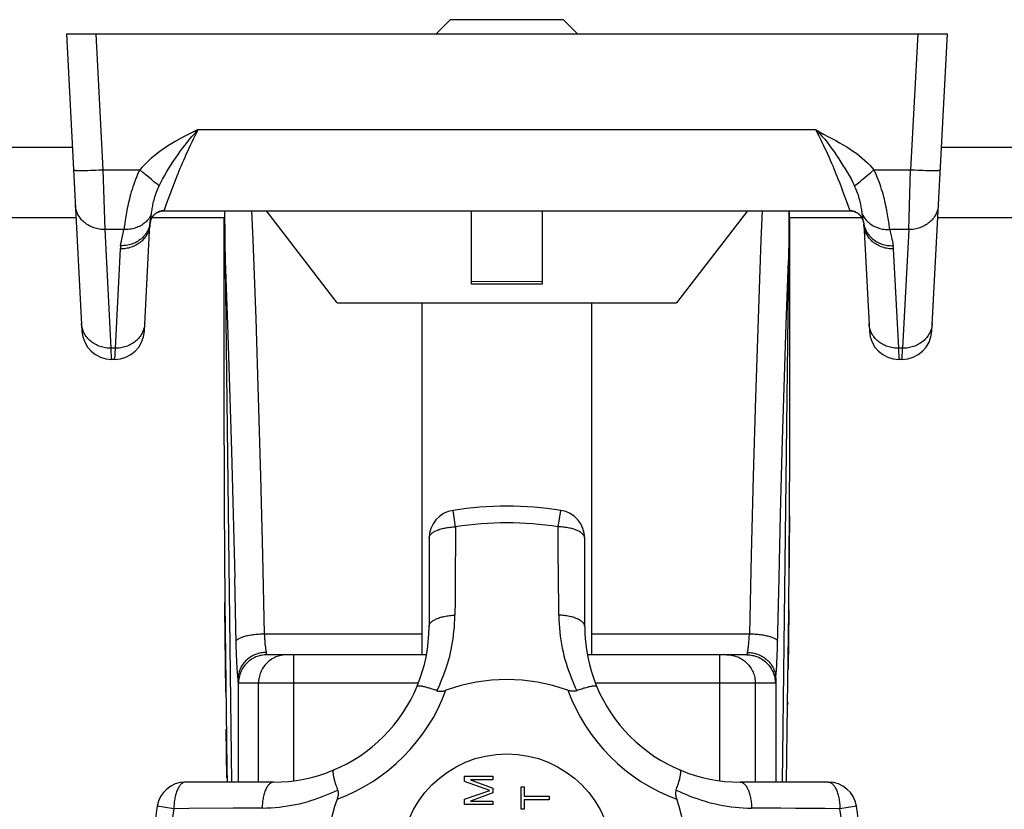
# Model space of a CAD drawing. Units: millimetres. Extents: x 0 to 420, y 0 to 297.
# Drawn here: x 192 to 194, y 84 to 85 of the extents above; entities that cross this region are included whole.
import ezdxf

# ---------------------------------------------------------------- set-up
doc = ezdxf.new("R2010")
doc.units = ezdxf.units.MM
doc.header["$LTSCALE"] = 23.1
doc.layers.get('0').update_dxf_attribs({"linetype": 'CONTINUOUS'})

msp = doc.modelspace()

# ---------------------------------------------------------------- linework, layer by layer
at = {"color": 7, "linetype": 'Continuous'}
for p, q in [((193.09669, 85.45528), (193.13002, 85.48861)), ((193.39668, 85.48861), (193.13003, 85.48861)), ((193.43002, 85.45528), (193.39668, 85.48861)), ((192.22559, 85.45528), (194.30112, 85.45528)), ((192.22559, 85.45528), (192.26229, 84.75495)), ((194.26441, 84.75495), (194.30112, 85.45528)), ((192.31659, 84.99428), (192.3123, 85.13517)), ((194.21012, 84.99428), (194.2144, 85.13518)), ((192.2483, 85.02195), (179.27841, 85.02195)), ((192.42482, 85.01771), (192.42494, 85.018)), ((192.59829, 85.02195), (192.42689, 85.02195)), ((192.42798, 85.02372), (192.42818, 85.02402)), ((192.42904, 85.02523), (192.42927, 85.02553)), ((192.43374, 85.03032), (192.43227, 85.02895)), ((192.44033, 85.03484), (192.43858, 85.03386)), ((192.45467, 85.0386), (192.45574, 85.03861)), ((192.45574, 85.03861), (192.45542, 85.03861)), ((192.45574, 85.03861), (194.07097, 85.03861)), ((192.59686, 85.02195), (192.59688, 85.00528)), ((192.59801, 85.03861), (192.59839, 85.00528)), ((192.59809, 85.03861), (192.61439, 83.69264)), ((192.5983, 85.00528), (192.59809, 85.02195)), ((192.86335, 84.82195), (192.69669, 85.03861)), ((193.18002, 84.86546), (193.18002, 85.03861)), ((193.34669, 85.03861), (193.34669, 84.86547)), ((193.83002, 85.03861), (193.66335, 84.82195)), ((193.92862, 85.03861), (193.92719, 84.92114)), ((193.92833, 85.00528), (193.9287, 85.03861)), ((194.09982, 85.02195), (193.92842, 85.02195)), ((193.92862, 85.02195), (193.92842, 85.00528)), ((193.92983, 85.00528), (193.92985, 85.02195)), ((194.07297, 85.03855), (194.07097, 85.03861)), ((194.09133, 85.03166), (194.0928, 85.03046)), ((194.09791, 85.02489), (194.09898, 85.02333)), ((204.37075, 85.02195), (194.27841, 85.02195)), ((192.40925, 84.75495), (192.42246, 85.00706)), ((192.42246, 85.00706), (192.42269, 85.00956)), ((192.42253, 85.00808), (192.4227, 85.00964)), ((192.42269, 85.00956), (192.4227, 85.00962)), ((192.4227, 85.00964), (192.4233, 85.01291)), ((192.42344, 85.0135), (192.42297, 85.0113)), ((192.42357, 85.01399), (192.42365, 85.01427)), ((192.59688, 85.00528), (192.59676, 85.00528)), ((192.59676, 85.00528), (192.5968, 84.92167)), ((192.5983, 85.00528), (192.59839, 85.00528)), ((193.92842, 85.00528), (193.92833, 85.00528)), ((193.92971, 84.51209), (193.92995, 85.00528)), ((193.92995, 85.00528), (193.92983, 85.00528)), ((194.10402, 85.00956), (194.10401, 85.00963)), ((194.10402, 85.00956), (194.10425, 85.00706)), ((194.10425, 85.00706), (194.11746, 84.75495)), ((192.5968, 84.92167), (192.59691, 84.51211)), ((193.92719, 84.92114), (193.91232, 83.69264)), ((192.86335, 84.82195), (193.66335, 84.82195)), ((193.06335, 84.82195), (193.06335, 83.99264)), ((193.46335, 83.99264), (193.46335, 84.82195)), ((192.3322, 84.68861), (192.33124, 84.7146)), ((192.3403, 84.7146), (192.33934, 84.68861)), ((194.18736, 84.68861), (194.18641, 84.7146)), ((194.19451, 84.68861), (194.19546, 84.7146)), ((192.33934, 84.68861), (192.3322, 84.68861)), ((194.19451, 84.68861), (194.18736, 84.68861)), ((192.59691, 84.51212), (192.59692, 84.49887)), ((193.9297, 84.49968), (193.92971, 84.51209)), ((192.59692, 84.49887), (192.59693, 84.47279)), ((193.92967, 84.46688), (193.9297, 84.49968)), ((192.59693, 84.47279), (192.59698, 84.43)), ((193.92929, 84.33341), (193.92967, 84.46688)), ((192.59698, 84.43), (192.59718, 84.34463)), ((192.59718, 84.34463), (192.59887, 84.11548)), ((193.08002, 84.26704), (193.08002, 84.05931)), ((193.44669, 84.05931), (193.44669, 84.26704)), ((193.07386, 83.99264), (192.6978, 83.99264)), ((193.8289, 83.99264), (193.45283, 83.99264)), ((192.63003, 83.9378), (192.63002, 83.93681)), ((192.63002, 83.93681), (192.63002, 83.69264)), ((193.89669, 83.93681), (193.89667, 83.9378)), ((193.89669, 83.93681), (193.89669, 83.69264)), ((193.16335, 83.70653), (193.23002, 83.70653)), ((193.16335, 83.69403), (193.16335, 83.70653)), ((193.23002, 83.6982), (193.17754, 83.6982)), ((193.17754, 83.6982), (193.23002, 83.67875)), ((193.23002, 83.70653), (193.23002, 83.6982)), ((192.71335, 83.69264), (192.50562, 83.69264)), ((193.22293, 83.6732), (193.16335, 83.69403)), ((193.16335, 83.65236), (193.22293, 83.6732)), ((193.23002, 83.67875), (193.23002, 83.66764)), ((193.29669, 83.68153), (193.30378, 83.68153)), ((193.29669, 83.62875), (193.29669, 83.68153)), ((193.30378, 83.68153), (193.30378, 83.65931)), ((194.02109, 83.69264), (193.81335, 83.69264)), ((193.16335, 83.63986), (193.16335, 83.65236)), ((193.23002, 83.66764), (193.17754, 83.6482)), ((193.17754, 83.6482), (193.23002, 83.6482)), ((193.23002, 83.6482), (193.23002, 83.63986)), ((193.30378, 83.65931), (193.36335, 83.65931)), ((193.36335, 83.65097), (193.30378, 83.65097)), ((193.30378, 83.65097), (193.30378, 83.62875)), ((193.36335, 83.65931), (193.36335, 83.65097)), ((193.23002, 83.63986), (193.16335, 83.63986)), ((193.30378, 83.62875), (193.29669, 83.62875))]:
    msp.add_line(p, q, dxfattribs=at)
at = {"color": 9, "linetype": 'Continuous'}
for p, q in [((192.3123, 85.13517), (192.29553, 85.45528)), ((194.23118, 85.45528), (194.2144, 85.13518)), ((192.5364, 85.22996), (193.9903, 85.22996)), ((179.28714, 85.18861), (192.23957, 85.18861)), ((194.28714, 85.18861), (204.53741, 85.18861)), ((192.26545, 85.1335), (192.27075, 85.13359)), ((192.27075, 85.13359), (192.27644, 85.13373)), ((192.27644, 85.13373), (192.28249, 85.1339)), ((192.28249, 85.1339), (192.28881, 85.13412)), ((192.28881, 85.13412), (192.29535, 85.13438)), ((192.29535, 85.13438), (192.30206, 85.13467)), ((192.30206, 85.13467), (192.3123, 85.13517)), ((192.3123, 85.13517), (192.3986, 85.13517)), ((192.40606, 85.12876), (192.3986, 85.13517)), ((194.12063, 85.12877), (194.1281, 85.13518)), ((194.1281, 85.13518), (194.2144, 85.13518)), ((194.22465, 85.13467), (194.23137, 85.13438)), ((194.23137, 85.13438), (194.23793, 85.13412)), ((194.23793, 85.13412), (194.24426, 85.1339)), ((194.24426, 85.1339), (194.2503, 85.13373)), ((194.2503, 85.13373), (194.256, 85.13359)), ((194.256, 85.13359), (194.2613, 85.1335)), ((194.2613, 85.1335), (194.26615, 85.13346)), ((192.41338, 85.12254), (192.40606, 85.12876)), ((192.42039, 85.11663), (192.41338, 85.12254)), ((192.42698, 85.11115), (192.42039, 85.11663)), ((192.43106, 85.10779), (192.42698, 85.11115)), ((194.04334, 85.11409), (194.04759, 85.10322)), ((194.09564, 85.1078), (194.09972, 85.11116)), ((194.09972, 85.11116), (194.1063, 85.11664)), ((194.1063, 85.11664), (194.11332, 85.12255)), ((194.11332, 85.12255), (194.12063, 85.12877)), ((192.43485, 85.10471), (192.43106, 85.10779)), ((192.43832, 85.10191), (192.43485, 85.10471)), ((192.44145, 85.09944), (192.43832, 85.10191)), ((192.47521, 85.093), (192.47165, 85.08348)), ((192.47913, 85.10325), (192.47521, 85.093)), ((194.04759, 85.10322), (194.05152, 85.09295)), ((194.05152, 85.09295), (194.05508, 85.0834)), ((194.08838, 85.10192), (194.09185, 85.10471)), ((194.09185, 85.10471), (194.09564, 85.1078)), ((192.46567, 85.06706), (192.46321, 85.06014)), ((192.46848, 85.07484), (192.46567, 85.06706)), ((192.47165, 85.08348), (192.46848, 85.07484)), ((194.05508, 85.0834), (194.05826, 85.07475)), ((194.05826, 85.07475), (194.06107, 85.06696)), ((194.06107, 85.06696), (194.06354, 85.06004)), ((192.46018, 85.05148), (192.45618, 85.03981)), ((192.46321, 85.06014), (192.46018, 85.05148)), ((194.06354, 85.06004), (194.06656, 85.05138)), ((194.06656, 85.05138), (194.07023, 85.04068)), ((194.07023, 85.04068), (194.07077, 85.03913)), ((192.36119, 84.99428), (192.31659, 84.99428)), ((192.33124, 84.7146), (192.31659, 84.99428)), ((192.4227, 85.00963), (192.42295, 85.01136)), ((194.1037, 85.01154), (194.10342, 85.01347)), ((194.10401, 85.00965), (194.10375, 85.0114)), ((194.21012, 84.99428), (194.16552, 84.99428)), ((194.21012, 84.99428), (194.19546, 84.7146)), ((192.35611, 84.97181), (192.35938, 84.98588)), ((192.35256, 84.94852), (192.3403, 84.7146)), ((194.18641, 84.7146), (194.17415, 84.94851)), ((193.34669, 84.87156), (193.18002, 84.87158)), ((193.34669, 84.86547), (193.18002, 84.86546)), ((192.3403, 84.7146), (192.33124, 84.7146)), ((194.19546, 84.7146), (194.18641, 84.7146)), ((192.59691, 84.51211), (192.59691, 84.50757)), ((192.59692, 84.49887), (192.59692, 84.49434)), ((193.92968, 84.47795), (193.92969, 84.48321)), ((193.9297, 84.49968), (193.9297, 84.50342)), ((192.59693, 84.47635), (192.59693, 84.47279)), ((192.59694, 84.46414), (192.59695, 84.45552)), ((193.92967, 84.46688), (193.92967, 84.4696)), ((192.597, 84.41338), (192.59702, 84.40521)), ((193.14254, 84.29403), (193.13655, 84.33294)), ((193.38418, 84.29403), (193.39017, 84.33293)), ((193.92921, 84.32033), (193.92787, 84.15782)), ((192.59744, 84.29324), (192.59744, 84.29358)), ((193.38433, 84.25876), (193.38418, 84.29403)), ((193.38509, 84.15439), (193.38433, 84.25876)), ((193.90109, 84.01438), (193.90448, 84.17399)), ((192.59902, 84.10144), (192.59887, 84.11548)), ((192.60117, 83.90431), (192.59902, 84.10144)), ((193.92737, 84.09791), (193.9258, 83.95816)), ((192.69192, 84.04205), (193.06335, 84.04205)), ((193.46335, 84.04205), (193.83479, 84.04205)), ((192.62604, 83.99961), (192.62575, 84.00937)), ((192.62639, 83.99022), (192.62604, 83.99961)), ((193.9005, 83.99486), (193.90082, 84.00444)), ((193.90082, 84.00444), (193.90109, 84.01438)), ((192.62677, 83.98129), (192.62639, 83.99022)), ((192.62719, 83.97286), (192.62677, 83.98129)), ((192.62764, 83.96499), (192.62719, 83.97286)), ((192.76158, 83.69585), (192.76158, 83.99264)), ((193.76513, 83.69585), (193.76513, 83.99264)), ((193.89974, 83.97702), (193.90014, 83.9857)), ((193.90014, 83.9857), (193.9005, 83.99486)), ((193.05489, 83.92597), (192.63115, 83.92597)), ((192.67826, 83.69264), (192.67826, 83.92597)), ((193.89555, 83.92597), (193.47179, 83.92597)), ((193.84844, 83.92597), (193.84844, 83.69264)), ((193.92492, 83.88035), (193.92486, 83.87468)), ((192.60392, 83.70267), (192.60233, 83.81738)), ((192.47863, 83.63013), (192.43973, 83.63612)), ((192.5139, 83.63028), (192.47863, 83.63013)), ((192.61827, 83.63104), (192.5139, 83.63028)), ((194.08698, 83.63612), (194.04808, 83.63013))]:
    msp.add_line(p, q, dxfattribs=at)
for points in [[(192.5364, 85.22996), (192.5216, 85.22287), (192.50755, 85.21575), (192.49422, 85.2086), (192.48166, 85.20145), (192.46988, 85.19429), (192.45893, 85.18719), (192.44891, 85.18025), (192.43968, 85.17341), (192.43111, 85.16661), (192.42324, 85.15992), (192.41607, 85.15338), (192.40958, 85.14704), (192.40376, 85.14098), (192.3986, 85.13517)], [(192.44419, 85.09731), (192.44804, 85.10501), (192.4522, 85.11288), (192.45666, 85.12093), (192.46141, 85.12913), (192.46643, 85.13744), (192.47172, 85.14586), (192.4773, 85.15443), (192.48307, 85.16296), (192.48886, 85.17122), (192.49482, 85.17945), (192.5011, 85.1878), (192.50764, 85.19622), (192.51445, 85.20467), (192.52152, 85.21314), (192.52884, 85.22156), (192.5364, 85.22996)], [(192.5364, 85.22996), (192.53238, 85.22235), (192.52847, 85.21477), (192.52467, 85.20725), (192.52099, 85.19977), (192.51741, 85.19236), (192.51394, 85.18504), (192.51059, 85.17783), (192.50738, 85.17078), (192.50433, 85.16398), (192.50139, 85.15733), (192.49853, 85.15075), (192.49576, 85.14427), (192.49307, 85.13789), (192.49048, 85.13165), (192.488, 85.12561), (192.48563, 85.11975), (192.48337, 85.11409), (192.47913, 85.10325)], [(193.9903, 85.22996), (194.00001, 85.22431), (194.00969, 85.21887), (194.01939, 85.21367)], [(193.9903, 85.22996), (193.99558, 85.2249), (194.00099, 85.21938), (194.00649, 85.21336), (194.01209, 85.20685), (194.01774, 85.19988), (194.02344, 85.19247), (194.02923, 85.18456), (194.0349, 85.17648), (194.04024, 85.1686), (194.04539, 85.16081), (194.05035, 85.15316), (194.05522, 85.14551), (194.06008, 85.13769), (194.06488, 85.12975), (194.06962, 85.12163), (194.07419, 85.11346), (194.07849, 85.10536), (194.08252, 85.09731)], [(193.9903, 85.22996), (193.99432, 85.22237), (193.99822, 85.21481), (194.00201, 85.20729), (194.00569, 85.19983), (194.00927, 85.19242), (194.01274, 85.1851), (194.01608, 85.17791), (194.01929, 85.17087), (194.02234, 85.16407), (194.02528, 85.1574), (194.02815, 85.15081), (194.03093, 85.14432), (194.03362, 85.13793), (194.03622, 85.13168), (194.0387, 85.12562), (194.04107, 85.11975), (194.04334, 85.11409)], [(194.01939, 85.21367), (194.03823, 85.20374), (194.04723, 85.19889), (194.05592, 85.19401), (194.06431, 85.18903), (194.07246, 85.18383), (194.08023, 85.1785), (194.08748, 85.1731), (194.09432, 85.16767), (194.10079, 85.16224), (194.10691, 85.15681), (194.11272, 85.15137), (194.11819, 85.14595), (194.12331, 85.14055), (194.1281, 85.13518)], [(192.2424, 85.13455), (192.24249, 85.1344), (192.24275, 85.13426), (192.24318, 85.13414), (192.24377, 85.13402), (192.24453, 85.13392), (192.24545, 85.13382), (192.24653, 85.13374), (192.24776, 85.13366), (192.24916, 85.1336), (192.25071, 85.13355), (192.25241, 85.13351), (192.25425, 85.13348), (192.25623, 85.13346), (192.25835, 85.13346), (192.26059, 85.13346), (192.26545, 85.1335)], [(192.3986, 85.13517), (192.39584, 85.12947), (192.39322, 85.12372), (192.39075, 85.11793), (192.38842, 85.11211), (192.38622, 85.10626), (192.38414, 85.10041), (192.38217, 85.09457), (192.38033, 85.08874), (192.37859, 85.08295), (192.37696, 85.0772), (192.37543, 85.07152), (192.37399, 85.0659), (192.37265, 85.06036), (192.3714, 85.05491), (192.37023, 85.04957), (192.36915, 85.04435), (192.36813, 85.03925), (192.3672, 85.03428), (192.36633, 85.02945), (192.36552, 85.02479), (192.36479, 85.02031), (192.36411, 85.01601), (192.3635, 85.01189), (192.36294, 85.00795), (192.36243, 85.00422), (192.36197, 85.00069), (192.36156, 84.99738), (192.36119, 84.99428)], [(194.16552, 84.99428), (194.16515, 84.99738), (194.16474, 85.0007), (194.16428, 85.00423), (194.16377, 85.00797), (194.1632, 85.01191), (194.16259, 85.01604), (194.16191, 85.02035), (194.16118, 85.02484), (194.16037, 85.02951), (194.1595, 85.03434), (194.15856, 85.03932), (194.15755, 85.04443), (194.15645, 85.04967), (194.15528, 85.05503), (194.15402, 85.0605), (194.15267, 85.06607), (194.15123, 85.07172), (194.14969, 85.07743), (194.14805, 85.08319), (194.14632, 85.08898), (194.14447, 85.0948), (194.14251, 85.10063), (194.14044, 85.10645), (194.13824, 85.11226), (194.13592, 85.11804), (194.13346, 85.1238), (194.13085, 85.12951), (194.1281, 85.13517)], [(194.2144, 85.13518), (194.21783, 85.135), (194.22465, 85.13467)], [(194.26615, 85.13346), (194.26839, 85.13346), (194.2705, 85.13346), (194.27248, 85.13348), (194.27431, 85.13351), (194.27601, 85.13355), (194.27755, 85.1336), (194.27895, 85.13366), (194.28018, 85.13374), (194.28126, 85.13382), (194.28218, 85.13392), (194.28294, 85.13402), (194.28353, 85.13414), (194.28396, 85.13426), (194.28422, 85.1344), (194.28431, 85.13455)], [(192.42541, 85.0271), (192.42615, 85.03287), (192.42649, 85.03536), (192.42688, 85.03801), (192.42732, 85.0408), (192.42781, 85.04372), (192.42836, 85.04677), (192.42897, 85.05), (192.42965, 85.05335), (192.4304, 85.05679), (192.43122, 85.0603), (192.43211, 85.06386), (192.43309, 85.06749), (192.43415, 85.0712), (192.43531, 85.07497), (192.43657, 85.07877), (192.43792, 85.08257), (192.43936, 85.08634), (192.44089, 85.09006), (192.44249, 85.09372), (192.44419, 85.09731)], [(192.44419, 85.09731), (192.44287, 85.09833), (192.44145, 85.09944)], [(194.08252, 85.09731), (194.08384, 85.09833), (194.08526, 85.09944), (194.08838, 85.10192)], [(194.10129, 85.02717), (194.10056, 85.03287), (194.10022, 85.03535), (194.09983, 85.038), (194.09939, 85.04079), (194.0989, 85.0437), (194.09836, 85.04675), (194.09774, 85.04997), (194.09706, 85.05332), (194.09631, 85.05676), (194.09549, 85.06027), (194.0946, 85.06384), (194.09363, 85.06746), (194.09256, 85.07118), (194.0914, 85.07494), (194.09014, 85.07875), (194.08879, 85.08256), (194.08735, 85.08633), (194.08583, 85.09005), (194.08422, 85.09372), (194.08252, 85.09731)], [(192.31659, 84.99428), (192.31326, 84.99432), (192.30993, 84.99449), (192.30662, 84.99481), (192.30334, 84.99526), (192.30008, 84.99586), (192.29686, 84.99659), (192.29369, 84.99746), (192.29057, 84.99846), (192.2875, 84.99959), (192.28449, 85.00086), (192.28156, 85.00225), (192.27871, 85.00376), (192.27595, 85.0054), (192.27328, 85.00715), (192.27071, 85.00901), (192.26824, 85.01098), (192.26589, 85.01305), (192.26365, 85.01522), (192.26153, 85.01748), (192.25954, 85.01983), (192.25767, 85.02227), (192.25594, 85.02478), (192.25435, 85.02736), (192.2529, 85.03001), (192.25159, 85.03272), (192.25043, 85.03547), (192.24942, 85.03828), (192.24856, 85.04113), (192.24786, 85.04402), (192.24731, 85.04693), (192.24692, 85.04987), (192.24668, 85.05283)], [(192.45618, 85.03981), (192.45595, 85.03915), (192.4558, 85.03875), (192.45574, 85.03861)], [(194.28002, 85.05282), (194.27979, 85.04987), (194.2794, 85.04693), (194.27885, 85.04402), (194.27814, 85.04113), (194.27728, 85.03827), (194.27627, 85.03546), (194.27511, 85.03269), (194.2738, 85.02998), (194.27234, 85.02733), (194.27075, 85.02475), (194.26901, 85.02224), (194.26715, 85.01981), (194.26515, 85.01746), (194.26303, 85.01519), (194.26079, 85.01303), (194.25844, 85.01096), (194.25597, 85.00899), (194.2534, 85.00713), (194.25074, 85.00538), (194.24797, 85.00375), (194.24513, 85.00224), (194.2422, 85.00085), (194.2392, 84.99959), (194.23614, 84.99846), (194.23302, 84.99746), (194.22985, 84.99659), (194.22663, 84.99586), (194.22338, 84.99526), (194.22009, 84.99481), (194.21678, 84.99449), (194.21346, 84.99432), (194.21012, 84.99428)], [(192.42586, 85.03055), (192.42449, 85.02779), (192.42296, 85.02508), (192.42129, 85.02246), (192.41947, 85.01992), (192.4175, 85.01747), (192.4154, 85.01512), (192.41317, 85.01287), (192.4108, 85.01072), (192.40832, 85.00869), (192.40572, 85.00678), (192.40301, 85.00498), (192.4002, 85.00331), (192.3973, 85.00178), (192.3943, 85.00037), (192.39123, 84.99911), (192.38808, 84.99798), (192.38487, 84.997), (192.38159, 84.99616), (192.37827, 84.99547), (192.37491, 84.99493), (192.37151, 84.99454), (192.36808, 84.9943), (192.36464, 84.99422), (192.36119, 84.99428)], [(192.423, 85.01154), (192.42328, 85.0134), (192.42409, 85.01825)], [(192.42409, 85.01825), (192.42452, 85.02097), (192.42497, 85.0239), (192.42541, 85.0271)], [(192.66187, 85.03861), (192.66468, 84.96977), (192.67156, 84.78424), (192.67772, 84.59871), (192.68317, 84.41316), (192.6879, 84.22761), (192.69192, 84.04205)], [(193.86484, 85.03861), (193.86202, 84.9698), (193.85515, 84.78429), (193.84899, 84.59876), (193.84354, 84.41321), (193.83881, 84.22764), (193.83479, 84.04205)], [(194.07077, 85.03913), (194.07091, 85.03874), (194.07097, 85.03861)], [(194.10085, 85.03055), (194.10222, 85.02779), (194.10375, 85.02508), (194.10542, 85.02246), (194.10724, 85.01992), (194.10921, 85.01747), (194.11131, 85.01512), (194.11354, 85.01287), (194.11591, 85.01072), (194.11839, 85.00869), (194.12099, 85.00678), (194.1237, 85.00498), (194.12651, 85.00331), (194.12941, 85.00178), (194.1324, 85.00037), (194.13548, 84.9991), (194.13863, 84.99798), (194.14184, 84.997), (194.14512, 84.99616), (194.14844, 84.99547), (194.1518, 84.99493), (194.1552, 84.99454), (194.15863, 84.9943), (194.16207, 84.99422), (194.16552, 84.99428)], [(194.10342, 85.01347), (194.1026, 85.01836), (194.10217, 85.02108), (194.10173, 85.024), (194.10129, 85.02717)], [(192.42246, 85.00706), (192.42223, 85.0041), (192.42183, 85.00117), (192.42128, 84.99825), (192.42058, 84.99536), (192.41972, 84.99251), (192.41871, 84.9897), (192.41755, 84.98693), (192.41624, 84.98422), (192.41478, 84.98157), (192.41318, 84.97898), (192.41144, 84.97647), (192.40957, 84.97403), (192.40757, 84.97167), (192.40545, 84.96941), (192.40321, 84.96724), (192.40085, 84.96517), (192.39838, 84.9632), (192.39581, 84.96135), (192.39315, 84.9596), (192.39039, 84.95797), (192.38754, 84.95646), (192.38462, 84.95508), (192.38162, 84.95381), (192.37856, 84.95268), (192.37544, 84.95169), (192.37228, 84.95082), (192.36906, 84.95009), (192.36581, 84.9495), (192.36252, 84.94904), (192.35922, 84.94873), (192.35589, 84.94855), (192.35256, 84.94852)], [(192.42269, 85.00956), (192.42222, 85.00658), (192.42159, 85.00363), (192.4208, 85.00072), (192.41985, 84.99784), (192.41874, 84.99502), (192.41748, 84.99225), (192.41606, 84.98954), (192.4145, 84.98691), (192.41279, 84.98434), (192.41094, 84.98185), (192.40896, 84.97945), (192.40684, 84.97715), (192.4046, 84.97494), (192.40224, 84.97283), (192.39976, 84.97084), (192.39717, 84.96895), (192.39448, 84.96719), (192.3917, 84.96554), (192.38882, 84.96402), (192.38586, 84.96263), (192.38282, 84.96137), (192.37972, 84.96024), (192.37655, 84.95926), (192.37333, 84.95841), (192.37006, 84.9577), (192.36675, 84.95714), (192.36341, 84.95672), (192.36004, 84.95645), (192.35666, 84.95632), (192.35327, 84.95634)], [(192.35938, 84.98588), (192.36033, 84.9902), (192.36119, 84.99428)], [(194.10402, 85.00956), (194.10449, 85.00659), (194.10512, 85.00363), (194.10591, 85.00072), (194.10686, 84.99785), (194.10797, 84.99502), (194.10923, 84.99225), (194.11065, 84.98955), (194.11221, 84.98691), (194.11392, 84.98434), (194.11576, 84.98186), (194.11775, 84.97946), (194.11987, 84.97715), (194.12211, 84.97494), (194.12447, 84.97284), (194.12695, 84.97084), (194.12954, 84.96896), (194.13223, 84.96719), (194.13501, 84.96555), (194.13789, 84.96403), (194.14085, 84.96263), (194.14389, 84.96137), (194.14699, 84.96025), (194.15016, 84.95926), (194.15338, 84.95841), (194.15665, 84.95771), (194.15995, 84.95714), (194.1633, 84.95672), (194.16666, 84.95645), (194.17005, 84.95632), (194.17344, 84.95634)], [(194.17415, 84.94851), (194.17082, 84.94855), (194.1675, 84.94872), (194.16419, 84.94904), (194.1609, 84.94949), (194.15764, 84.95009), (194.15442, 84.95082), (194.15125, 84.95169), (194.14813, 84.95269), (194.14506, 84.95382), (194.14206, 84.95509), (194.13913, 84.95648), (194.13628, 84.95799), (194.13351, 84.95963), (194.13084, 84.96138), (194.12827, 84.96324), (194.12581, 84.96521), (194.12345, 84.96728), (194.12122, 84.96945), (194.1191, 84.97171), (194.1171, 84.97406), (194.11524, 84.9765), (194.11351, 84.97901), (194.11192, 84.98159), (194.11046, 84.98424), (194.10916, 84.98694), (194.108, 84.9897), (194.10699, 84.99251), (194.10613, 84.99536), (194.10543, 84.99824), (194.10488, 85.00116), (194.10448, 85.0041), (194.10425, 85.00706)], [(194.16552, 84.99428), (194.16639, 84.99016), (194.16734, 84.98583), (194.16951, 84.97656)], [(192.35327, 84.95634), (192.35413, 84.96175), (192.35507, 84.96692), (192.35611, 84.97181)], [(194.16951, 84.97656), (194.1706, 84.97179), (194.17165, 84.96687), (194.17259, 84.96171), (194.17344, 84.95634)], [(192.35327, 84.95634), (192.35311, 84.95504), (192.35296, 84.95373), (192.35284, 84.95243), (192.35273, 84.95113), (192.35263, 84.94982), (192.35256, 84.94852)], [(194.17415, 84.94851), (194.17408, 84.94982), (194.17398, 84.95112), (194.17387, 84.95243), (194.17375, 84.95373), (194.1736, 84.95504), (194.17344, 84.95634)], [(192.59952, 84.92114), (192.60499, 84.77168), (192.60999, 84.62224), (192.61453, 84.47281), (192.61861, 84.3234), (192.62223, 84.17399)], [(193.90448, 84.17399), (193.9081, 84.3234), (193.91218, 84.47281), (193.91672, 84.62224), (193.92172, 84.77168), (193.92719, 84.92114)], [(192.33124, 84.7146), (192.32791, 84.71464), (192.32459, 84.71481), (192.32128, 84.71513), (192.31799, 84.71558), (192.31474, 84.71618), (192.31152, 84.71691), (192.30834, 84.71777), (192.30522, 84.71878), (192.30215, 84.71991), (192.29915, 84.72118), (192.29622, 84.72257), (192.29337, 84.72408), (192.29061, 84.72572), (192.28794, 84.72747), (192.28537, 84.72933), (192.2829, 84.7313), (192.28055, 84.73337), (192.27831, 84.73554), (192.27619, 84.7378), (192.2742, 84.74015), (192.27233, 84.74259), (192.2706, 84.7451), (192.26901, 84.74768), (192.26755, 84.75033), (192.26625, 84.75303), (192.26509, 84.75579), (192.26408, 84.7586), (192.26322, 84.76145), (192.26252, 84.76433), (192.26197, 84.76725), (192.26158, 84.77019), (192.26134, 84.77314)], [(192.4102, 84.77314), (192.40997, 84.77019), (192.40957, 84.76725), (192.40902, 84.76433), (192.40832, 84.76145), (192.40746, 84.75859), (192.40645, 84.75578), (192.40528, 84.75301), (192.40397, 84.7503), (192.40252, 84.74765), (192.40092, 84.74507), (192.39919, 84.74256), (192.39732, 84.74012), (192.39533, 84.73777), (192.39321, 84.73551), (192.39097, 84.73334), (192.38861, 84.73128), (192.38615, 84.72931), (192.38358, 84.72745), (192.38091, 84.7257), (192.37815, 84.72407), (192.3753, 84.72256), (192.37238, 84.72117), (192.36938, 84.71991), (192.36631, 84.71877), (192.3632, 84.71777), (192.36003, 84.71691), (192.35681, 84.71618), (192.35356, 84.71558), (192.35027, 84.71513), (192.34696, 84.71481), (192.34363, 84.71464), (192.3403, 84.7146)], [(194.18641, 84.7146), (194.18308, 84.71464), (194.17976, 84.71481), (194.17645, 84.71513), (194.17316, 84.71558), (194.1699, 84.71618), (194.16668, 84.71691), (194.16351, 84.71777), (194.16039, 84.71878), (194.15732, 84.71991), (194.15432, 84.72118), (194.15139, 84.72257), (194.14854, 84.72408), (194.14577, 84.72572), (194.1431, 84.72747), (194.14053, 84.72933), (194.13807, 84.7313), (194.13571, 84.73337), (194.13347, 84.73554), (194.13136, 84.7378), (194.12936, 84.74015), (194.1275, 84.74259), (194.12577, 84.7451), (194.12417, 84.74768), (194.12272, 84.75033), (194.12142, 84.75303), (194.12026, 84.75579), (194.11925, 84.7586), (194.11839, 84.76145), (194.11768, 84.76433), (194.11713, 84.76725), (194.11674, 84.77019), (194.11651, 84.77314)], [(194.26537, 84.77314), (194.26513, 84.77019), (194.26474, 84.76725), (194.26419, 84.76433), (194.26349, 84.76145), (194.26263, 84.75859), (194.26161, 84.75578), (194.26045, 84.75301), (194.25914, 84.7503), (194.25768, 84.74765), (194.25609, 84.74507), (194.25436, 84.74256), (194.25249, 84.74012), (194.2505, 84.73777), (194.24838, 84.73551), (194.24614, 84.73334), (194.24378, 84.73128), (194.24131, 84.72931), (194.23875, 84.72745), (194.23608, 84.7257), (194.23332, 84.72407), (194.23047, 84.72256), (194.22754, 84.72117), (194.22454, 84.71991), (194.22148, 84.71877), (194.21836, 84.71777), (194.21519, 84.71691), (194.21198, 84.71618), (194.20872, 84.71558), (194.20544, 84.71513), (194.20213, 84.71481), (194.1988, 84.71464), (194.19546, 84.7146)], [(193.08002, 84.26704), (193.0801, 84.2684), (193.08036, 84.26976), (193.08078, 84.27111), (193.08136, 84.27245), (193.08212, 84.27377), (193.08303, 84.27508), (193.08411, 84.27637), (193.08534, 84.27763), (193.08673, 84.27887), (193.08827, 84.28008), (193.08996, 84.28125), (193.09179, 84.28239), (193.09376, 84.28349), (193.09587, 84.28455), (193.0981, 84.28556), (193.10046, 84.28653), (193.10293, 84.28745), (193.10551, 84.28831), (193.1082, 84.28912), (193.11099, 84.28988), (193.11386, 84.29058), (193.11682, 84.29122), (193.11985, 84.2918), (193.12295, 84.29231), (193.12612, 84.29277), (193.12933, 84.29315), (193.13259, 84.29347), (193.13588, 84.29373), (193.1392, 84.29391), (193.14254, 84.29403)], [(193.14254, 84.29403), (193.14238, 84.25875), (193.14189, 84.18892)], [(193.44669, 84.26704), (193.4466, 84.2684), (193.44635, 84.26976), (193.44593, 84.27111), (193.44534, 84.27245), (193.44459, 84.27377), (193.44368, 84.27508), (193.4426, 84.27637), (193.44137, 84.27763), (193.43998, 84.27887), (193.43844, 84.28007), (193.43675, 84.28125), (193.43492, 84.28239), (193.43295, 84.28349), (193.43084, 84.28455), (193.42861, 84.28556), (193.42625, 84.28653), (193.42378, 84.28744), (193.4212, 84.28831), (193.41851, 84.28912), (193.41573, 84.28988), (193.41285, 84.29058), (193.40989, 84.29122), (193.40686, 84.2918), (193.40376, 84.29231), (193.4006, 84.29276), (193.39738, 84.29315), (193.39413, 84.29347), (193.39083, 84.29373), (193.38751, 84.29391), (193.38418, 84.29403)], [(193.14189, 84.18892), (193.14162, 84.15438), (193.14128, 84.12007), (193.14102, 84.08602)], [(192.62575, 84.00937), (192.6255, 84.01946), (192.62223, 84.17399)], [(193.38568, 84.08602), (193.38542, 84.12008), (193.38509, 84.15439)], [(193.08002, 84.05931), (193.0801, 84.06063), (193.08035, 84.06196), (193.08076, 84.06328), (193.08132, 84.06458), (193.08205, 84.06588), (193.08294, 84.06716), (193.08399, 84.06841), (193.08518, 84.06965), (193.08654, 84.07087), (193.08803, 84.07205), (193.08968, 84.0732), (193.09146, 84.07432), (193.09338, 84.07541), (193.09543, 84.07645), (193.0976, 84.07745), (193.0999, 84.0784), (193.1023, 84.07931), (193.10482, 84.08017), (193.10744, 84.08098), (193.11015, 84.08173), (193.11296, 84.08243), (193.11584, 84.08307), (193.1188, 84.08366), (193.12183, 84.08418), (193.12492, 84.08465), (193.12806, 84.08505), (193.13125, 84.08539), (193.13448, 84.08566), (193.13774, 84.08587), (193.14102, 84.08602)], [(193.0987, 83.90805), (193.10193, 83.91508), (193.10508, 83.92217), (193.10812, 83.92932), (193.11108, 83.93656), (193.11395, 83.9439), (193.11672, 83.95133), (193.1194, 83.95886), (193.12194, 83.96642), (193.1243, 83.9739), (193.12651, 83.98147), (193.12859, 83.98924), (193.13052, 83.9972), (193.13229, 84.00538), (193.1339, 84.01371), (193.13534, 84.02212), (193.13662, 84.03065), (193.13776, 84.03925), (193.13876, 84.04804), (193.13962, 84.0571), (193.14031, 84.06644), (193.14077, 84.07608), (193.14102, 84.08602)], [(193.44669, 84.05931), (193.44661, 84.06063), (193.44636, 84.06196), (193.44595, 84.06328), (193.44538, 84.06458), (193.44465, 84.06588), (193.44377, 84.06716), (193.44272, 84.06841), (193.44152, 84.06965), (193.44017, 84.07087), (193.43867, 84.07205), (193.43703, 84.0732), (193.43525, 84.07432), (193.43333, 84.07541), (193.43128, 84.07645), (193.42911, 84.07745), (193.42681, 84.0784), (193.4244, 84.07931), (193.42189, 84.08017), (193.41927, 84.08098), (193.41655, 84.08173), (193.41375, 84.08243), (193.41086, 84.08307), (193.4079, 84.08366), (193.40488, 84.08418), (193.40179, 84.08465), (193.39865, 84.08505), (193.39546, 84.08539), (193.39223, 84.08566), (193.38896, 84.08587), (193.38568, 84.08602)], [(193.38568, 84.08602), (193.38584, 84.07581), (193.38628, 84.06578), (193.38699, 84.05592), (193.38794, 84.04623), (193.38909, 84.03673), (193.39045, 84.02733), (193.39202, 84.0179), (193.3938, 84.00856), (193.39577, 83.99938), (193.39794, 83.99037), (193.40028, 83.98156), (193.4028, 83.97289), (193.4055, 83.96432), (193.40836, 83.95585), (193.41139, 83.94747), (193.41454, 83.93923), (193.41779, 83.93119), (193.42112, 83.92333), (193.42453, 83.91561), (193.42801, 83.90805)], [(192.62539, 84.02461), (192.62568, 84.02548), (192.62613, 84.02635), (192.62675, 84.02721), (192.62754, 84.02807), (192.62849, 84.02892), (192.6296, 84.02976), (192.63086, 84.03059), (192.63228, 84.0314), (192.63386, 84.0322), (192.63559, 84.03298), (192.63745, 84.03374), (192.63946, 84.03447), (192.6416, 84.03518), (192.64386, 84.03587), (192.64625, 84.03652), (192.64875, 84.03715), (192.65136, 84.03774), (192.65407, 84.0383), (192.65688, 84.03883), (192.65978, 84.03932), (192.66276, 84.03978), (192.66581, 84.04019), (192.66893, 84.04057), (192.6721, 84.04091), (192.67532, 84.0412), (192.67859, 84.04146), (192.68189, 84.04167), (192.68522, 84.04184), (192.68857, 84.04197), (192.69192, 84.04205)], [(192.69192, 84.04205), (192.69206, 84.03888), (192.69221, 84.03576), (192.69238, 84.0327), (192.69257, 84.0297), (192.69278, 84.02678), (192.693, 84.02393), (192.69324, 84.02118), (192.69349, 84.01851), (192.69375, 84.01595), (192.69403, 84.01349), (192.69432, 84.01115), (192.69462, 84.00892), (192.69494, 84.00682), (192.69526, 84.00484), (192.69559, 84.003), (192.69594, 84.0013), (192.69629, 83.99973), (192.69664, 83.99832)], [(193.83006, 83.99832), (193.83042, 83.99973), (193.83077, 84.00129), (193.83111, 84.003), (193.83145, 84.00484), (193.83177, 84.00681), (193.83209, 84.00891), (193.83239, 84.01114), (193.83268, 84.01349), (193.83296, 84.01595), (193.83322, 84.01851), (193.83347, 84.02118), (193.83371, 84.02394), (193.83393, 84.02678), (193.83414, 84.02971), (193.83432, 84.03271), (193.8345, 84.03577), (193.83465, 84.03889), (193.83479, 84.04205)], [(193.83479, 84.04205), (193.83814, 84.04197), (193.84149, 84.04184), (193.84482, 84.04167), (193.84812, 84.04146), (193.85139, 84.0412), (193.85462, 84.04091), (193.85779, 84.04057), (193.86091, 84.04019), (193.86397, 84.03977), (193.86696, 84.03932), (193.86986, 84.03882), (193.87267, 84.0383), (193.87539, 84.03773), (193.878, 84.03714), (193.8805, 84.03651), (193.88288, 84.03586), (193.88514, 84.03517), (193.88728, 84.03446), (193.88928, 84.03373), (193.89114, 84.03297), (193.89286, 84.03219), (193.89443, 84.0314), (193.89585, 84.03059), (193.89712, 84.02976), (193.89822, 84.02892), (193.89917, 84.02807), (193.89996, 84.02721), (193.90058, 84.02635), (193.90103, 84.02548), (193.90132, 84.02461)], [(192.6978, 83.99264), (192.69768, 83.9927), (192.69757, 83.99287), (192.69745, 83.99316), (192.69733, 83.99356), (192.69721, 83.99408), (192.6971, 83.9947), (192.69698, 83.99544), (192.69687, 83.99629), (192.69675, 83.99725), (192.69664, 83.99832)], [(193.83006, 83.99832), (193.82995, 83.99725), (193.82984, 83.99629), (193.82973, 83.99544), (193.82961, 83.9947), (193.8295, 83.99408), (193.82938, 83.99356), (193.82926, 83.99316), (193.82914, 83.99287), (193.82902, 83.9927), (193.8289, 83.99264)], [(192.6978, 83.99264), (192.69453, 83.99256), (192.69127, 83.99232), (192.68803, 83.99192), (192.6848, 83.99136), (192.68161, 83.99064), (192.67846, 83.98977), (192.67535, 83.98874), (192.6723, 83.98757), (192.66931, 83.98624), (192.66638, 83.98476), (192.66352, 83.98315), (192.66075, 83.98139), (192.65808, 83.9795), (192.65549, 83.97749), (192.65302, 83.97534), (192.65065, 83.97309), (192.64839, 83.97072), (192.64626, 83.96824), (192.64425, 83.96566), (192.64237, 83.96298), (192.64062, 83.96022), (192.63901, 83.95737), (192.63754, 83.95445), (192.63622, 83.95146), (192.63504, 83.94841), (192.63402, 83.94532), (192.63315, 83.94217), (192.63243, 83.93898), (192.63188, 83.93576), (192.63147, 83.93251), (192.63123, 83.92925), (192.63115, 83.92597)], [(192.74492, 83.99264), (192.74165, 83.99256), (192.73838, 83.99232), (192.73514, 83.99192), (192.73191, 83.99136), (192.72872, 83.99064), (192.72557, 83.98977), (192.72246, 83.98874), (192.71941, 83.98756), (192.71642, 83.98624), (192.7135, 83.98477), (192.71065, 83.98315), (192.70789, 83.9814), (192.70521, 83.97952), (192.70263, 83.97751), (192.70016, 83.97537), (192.69779, 83.97311), (192.69553, 83.97074), (192.69339, 83.96827), (192.69138, 83.96569), (192.6895, 83.96301), (192.68775, 83.96025), (192.68613, 83.9574), (192.68466, 83.95448), (192.68334, 83.95149), (192.68216, 83.94843), (192.68113, 83.94533), (192.68026, 83.94217), (192.67955, 83.93898), (192.67899, 83.93576), (192.67859, 83.93251), (192.67835, 83.92924), (192.67826, 83.92597)], [(193.78179, 83.99264), (193.78506, 83.99256), (193.78833, 83.99232), (193.79157, 83.99192), (193.7948, 83.99136), (193.79799, 83.99064), (193.80114, 83.98977), (193.80425, 83.98874), (193.8073, 83.98756), (193.81029, 83.98624), (193.81321, 83.98477), (193.81606, 83.98315), (193.81882, 83.9814), (193.8215, 83.97952), (193.82408, 83.97751), (193.82655, 83.97537), (193.82892, 83.97311), (193.83118, 83.97074), (193.83331, 83.96827), (193.83533, 83.96569), (193.83721, 83.96301), (193.83896, 83.96025), (193.84057, 83.9574), (193.84204, 83.95448), (193.84337, 83.95149), (193.84455, 83.94843), (193.84557, 83.94533), (193.84645, 83.94217), (193.84716, 83.93898), (193.84772, 83.93576), (193.84812, 83.93251), (193.84836, 83.92924), (193.84844, 83.92597)], [(193.8289, 83.99264), (193.83217, 83.99256), (193.83544, 83.99232), (193.83868, 83.99192), (193.84191, 83.99136), (193.8451, 83.99064), (193.84825, 83.98977), (193.85136, 83.98874), (193.85441, 83.98756), (193.8574, 83.98624), (193.86032, 83.98477), (193.86317, 83.98315), (193.86593, 83.9814), (193.86861, 83.97952), (193.87119, 83.97751), (193.87366, 83.97537), (193.87603, 83.97311), (193.87829, 83.97074), (193.88043, 83.96827), (193.88244, 83.96569), (193.88432, 83.96301), (193.88607, 83.96025), (193.88768, 83.9574), (193.88916, 83.95448), (193.89048, 83.95149), (193.89166, 83.94843), (193.89268, 83.94533), (193.89356, 83.94217), (193.89427, 83.93898), (193.89483, 83.93576), (193.89523, 83.93251), (193.89547, 83.92924), (193.89555, 83.92597)], [(193.89667, 83.9378), (193.89696, 83.94009), (193.89725, 83.94258), (193.89753, 83.94525), (193.8978, 83.94811), (193.89807, 83.95115), (193.89833, 83.95436), (193.89858, 83.95775), (193.89883, 83.9613), (193.89907, 83.965), (193.8993, 83.96886), (193.89974, 83.97702)], [(192.63003, 83.9378), (192.62975, 83.94009), (192.62946, 83.94257), (192.62918, 83.94524), (192.62891, 83.9481), (192.62864, 83.95114), (192.62838, 83.95435), (192.62813, 83.95773), (192.62788, 83.96128), (192.62764, 83.96499)], [(192.63115, 83.92597), (192.63104, 83.92608), (192.63092, 83.9264), (192.63081, 83.92695), (192.63069, 83.9277), (192.63058, 83.92868), (192.63046, 83.92988), (192.63035, 83.93129), (192.63024, 83.93292), (192.63013, 83.93476), (192.63002, 83.93681)], [(193.89555, 83.92597), (193.89567, 83.92608), (193.89579, 83.92641), (193.8959, 83.92696), (193.89602, 83.92772), (193.89613, 83.9287), (193.89625, 83.9299), (193.89636, 83.93131), (193.89647, 83.93294), (193.89658, 83.93477), (193.89669, 83.93681)], [(192.50562, 83.69264), (192.50426, 83.69256), (192.5029, 83.6923), (192.50155, 83.69188), (192.50021, 83.6913), (192.49889, 83.69054), (192.49758, 83.68963), (192.49629, 83.68855), (192.49503, 83.68732), (192.49379, 83.68593), (192.49259, 83.68439), (192.49141, 83.6827), (192.49027, 83.68087), (192.48917, 83.6789), (192.48811, 83.67679), (192.4871, 83.67456), (192.48613, 83.67221), (192.48522, 83.66973), (192.48435, 83.66715), (192.48354, 83.66446), (192.48278, 83.66168), (192.48208, 83.6588), (192.48144, 83.65585), (192.48086, 83.65281), (192.48035, 83.64971), (192.4799, 83.64655), (192.47951, 83.64334), (192.47919, 83.64008), (192.47893, 83.63679), (192.47875, 83.63347), (192.47863, 83.63013)], [(192.71335, 83.69264), (192.71203, 83.69256), (192.7107, 83.69231), (192.70939, 83.69191), (192.70808, 83.69134), (192.70678, 83.69061), (192.7055, 83.68972), (192.70425, 83.68867), (192.70301, 83.68748), (192.7018, 83.68612), (192.70061, 83.68463), (192.69946, 83.68298), (192.69834, 83.6812), (192.69725, 83.67928), (192.69621, 83.67723), (192.69521, 83.67506), (192.69426, 83.67276), (192.69335, 83.67036), (192.69249, 83.66784), (192.69168, 83.66522), (192.69093, 83.66251), (192.69023, 83.6597), (192.68959, 83.65681), (192.689, 83.65386), (192.68848, 83.65083), (192.68801, 83.64774), (192.68761, 83.6446), (192.68727, 83.64141), (192.687, 83.63818), (192.68679, 83.63492), (192.68664, 83.63164)], [(192.68664, 83.63164), (192.69707, 83.63184), (192.70729, 83.63232), (192.7173, 83.63305), (192.72712, 83.63402), (192.73667, 83.63518), (192.74614, 83.63656), (192.75572, 83.63816), (192.76522, 83.63998), (192.77454, 83.64201), (192.78367, 83.64422), (192.79249, 83.6466), (192.80113, 83.64915), (192.80967, 83.65187), (192.81809, 83.65474), (192.82646, 83.65779), (192.83463, 83.66093), (192.8425, 83.66412), (192.85012, 83.66736), (192.85748, 83.67064), (192.86461, 83.67397)], [(193.6621, 83.67397), (193.67015, 83.67034), (193.67825, 83.66681), (193.6864, 83.66338), (193.69463, 83.66008), (193.70294, 83.65691), (193.71134, 83.65389), (193.71985, 83.65102), (193.72845, 83.64832), (193.73717, 83.6458), (193.74598, 83.64348), (193.75491, 83.64136), (193.76394, 83.63945), (193.77308, 83.63775), (193.78232, 83.63625), (193.79167, 83.63492), (193.80113, 83.6338), (193.81068, 83.63287), (193.82035, 83.63218), (193.83015, 83.63177), (193.84007, 83.63164)], [(193.81335, 83.69264), (193.81468, 83.69256), (193.81601, 83.69231), (193.81732, 83.6919), (193.81863, 83.69134), (193.81993, 83.69061), (193.8212, 83.68972), (193.82246, 83.68867), (193.8237, 83.68748), (193.82491, 83.68612), (193.8261, 83.68463), (193.82725, 83.68298), (193.82837, 83.6812), (193.82945, 83.67928), (193.8305, 83.67723), (193.8315, 83.67506), (193.83245, 83.67276), (193.83336, 83.67036), (193.83422, 83.66784), (193.83502, 83.66522), (193.83578, 83.66251), (193.83648, 83.6597), (193.83712, 83.65682), (193.83771, 83.65386), (193.83823, 83.65083), (193.83869, 83.64774), (193.8391, 83.6446), (193.83943, 83.64141), (193.83971, 83.63818), (193.83992, 83.63492), (193.84007, 83.63164)], [(194.02109, 83.69264), (194.02245, 83.69256), (194.02381, 83.6923), (194.02516, 83.69188), (194.02649, 83.6913), (194.02782, 83.69054), (194.02913, 83.68963), (194.03041, 83.68855), (194.03168, 83.68732), (194.03292, 83.68593), (194.03412, 83.68439), (194.0353, 83.6827), (194.03644, 83.68087), (194.03754, 83.6789), (194.03859, 83.67679), (194.03961, 83.67456), (194.04057, 83.6722), (194.04149, 83.66973), (194.04236, 83.66715), (194.04317, 83.66446), (194.04393, 83.66168), (194.04463, 83.6588), (194.04527, 83.65584), (194.04584, 83.65281), (194.04636, 83.64971), (194.04681, 83.64655), (194.0472, 83.64334), (194.04752, 83.64008), (194.04777, 83.63679), (194.04796, 83.63347), (194.04808, 83.63013)], [(192.68664, 83.63164), (192.65258, 83.63138), (192.61827, 83.63104)], [(193.94297, 83.63077), (193.90842, 83.63104), (193.87412, 83.63138), (193.84007, 83.63164)], [(194.04808, 83.63013), (194.0128, 83.63028), (193.94297, 83.63077)]]:
    msp.add_lwpolyline(points, dxfattribs=at)
at = {"color": 7, "linetype": 'Continuous'}
for points in [[(192.42732, 85.02269), (192.42632, 85.02095), (192.42543, 85.01915), (192.42466, 85.01731), (192.42399, 85.01542), (192.42344, 85.0135)], [(192.42379, 85.01477), (192.42438, 85.01657), (192.42507, 85.01833), (192.42587, 85.02005), (192.42675, 85.02172), (192.42773, 85.02334)], [(192.42437, 85.01654), (192.42448, 85.01683), (192.42459, 85.01712), (192.4247, 85.01741)], [(192.42506, 85.0183), (192.42519, 85.01859), (192.42532, 85.01889), (192.42545, 85.01919), (192.42559, 85.01949), (192.42574, 85.01979)], [(192.42588, 85.02009), (192.42603, 85.02039), (192.42619, 85.02069)], [(192.42841, 85.02436), (192.42732, 85.02268), (192.42632, 85.02095)], [(192.42635, 85.02099), (192.42651, 85.0213), (192.42668, 85.0216)], [(192.42685, 85.0219), (192.42703, 85.02221), (192.42721, 85.02251)], [(192.4309, 85.0275), (192.42961, 85.02597), (192.42841, 85.02436), (192.42732, 85.02269)], [(192.4274, 85.02281), (192.42759, 85.02311), (192.42778, 85.02342)], [(192.42773, 85.02334), (192.4288, 85.02491), (192.42996, 85.0264), (192.4312, 85.02783), (192.43252, 85.02919), (192.43392, 85.03047), (192.43538, 85.03167)], [(192.42839, 85.02433), (192.4286, 85.02463), (192.42882, 85.02493)], [(192.43858, 85.03385), (192.4369, 85.03277), (192.43528, 85.03159), (192.43374, 85.03031), (192.43228, 85.02895), (192.4309, 85.0275), (192.42961, 85.02597), (192.42841, 85.02436)], [(192.4295, 85.02583), (192.42973, 85.02613), (192.42998, 85.02642), (192.43022, 85.02672), (192.43047, 85.02701)], [(192.43073, 85.02731), (192.43099, 85.0276), (192.43125, 85.02789), (192.43152, 85.02818)], [(192.43208, 85.02875), (192.43237, 85.02904), (192.43266, 85.02932)], [(192.4369, 85.03278), (192.43528, 85.03159), (192.43374, 85.03032)], [(192.45542, 85.03861), (192.45374, 85.03855), (192.45174, 85.03837), (192.44976, 85.03807), (192.44781, 85.03765), (192.44588, 85.03712), (192.44398, 85.03647), (192.44213, 85.0357), (192.44033, 85.03483), (192.43851, 85.03381)], [(192.44016, 85.03474), (192.44185, 85.03558), (192.4436, 85.03632), (192.44538, 85.03696), (192.44719, 85.0375), (192.44904, 85.03793), (192.4509, 85.03826), (192.45278, 85.03848), (192.45467, 85.0386)], [(194.07253, 85.03857), (194.07393, 85.03848), (194.07581, 85.03826), (194.07768, 85.03793), (194.07952, 85.0375), (194.08133, 85.03696)], [(194.09829, 85.02436), (194.0971, 85.02597), (194.09581, 85.0275), (194.09443, 85.02895), (194.09297, 85.03032), (194.09142, 85.03159), (194.08981, 85.03277), (194.08812, 85.03385), (194.08638, 85.03483), (194.08458, 85.03571), (194.08272, 85.03647), (194.08083, 85.03712), (194.0789, 85.03765), (194.07694, 85.03807), (194.07496, 85.03837), (194.07297, 85.03855)], [(194.08133, 85.03696), (194.08312, 85.03632), (194.08486, 85.03558), (194.08656, 85.03474), (194.08821, 85.0338)], [(194.09133, 85.03166), (194.0928, 85.03046), (194.09419, 85.02918), (194.09551, 85.02783), (194.09675, 85.02639), (194.09791, 85.0249), (194.09898, 85.02333), (194.09996, 85.02171), (194.10085, 85.02004), (194.10164, 85.01832), (194.10233, 85.01655), (194.10292, 85.01475), (194.10341, 85.01292), (194.10374, 85.01131)], [(194.09419, 85.02918), (194.09551, 85.02782), (194.09675, 85.02639), (194.09791, 85.02489)], [(194.10402, 85.00956), (194.1037, 85.01154), (194.10327, 85.01349), (194.10272, 85.01542), (194.10205, 85.01731), (194.10127, 85.01915), (194.10038, 85.02095), (194.09939, 85.02269), (194.09829, 85.02436)], [(194.09996, 85.02171), (194.10085, 85.02004), (194.10164, 85.01832), (194.10233, 85.01655), (194.10292, 85.01475), (194.10341, 85.01292), (194.10374, 85.01131)], [(192.42344, 85.01349), (192.423, 85.01154), (192.42269, 85.00956)], [(192.42297, 85.01132), (192.42331, 85.01294), (192.42379, 85.01477)], [(192.4233, 85.01291), (192.42336, 85.01318), (192.42343, 85.01345), (192.4235, 85.01372)], [(192.42373, 85.01455), (192.42381, 85.01483), (192.42389, 85.01511), (192.42398, 85.01539), (192.42408, 85.01568), (192.42417, 85.01596), (192.42427, 85.01625)], [(193.92227, 83.69264), (193.92486, 83.87468), (193.92734, 84.09465), (193.92929, 84.33341)], [(192.59887, 84.11548), (192.60089, 83.92533), (192.60355, 83.72563), (192.60408, 83.69264)], [(192.69664, 83.99832), (192.69343, 83.9982), (192.69021, 83.99794), (192.68701, 83.99754), (192.68384, 83.99699), (192.68069, 83.99631), (192.67758, 83.99549), (192.67452, 83.99453), (192.67151, 83.99344), (192.66855, 83.99222), (192.66566, 83.99087), (192.66284, 83.98939), (192.6601, 83.98779), (192.65745, 83.98607), (192.65489, 83.98424), (192.65242, 83.9823), (192.65007, 83.98025), (192.64782, 83.97811), (192.64569, 83.97587), (192.64367, 83.97354), (192.64178, 83.97113), (192.64002, 83.96864), (192.63839, 83.96607), (192.6369, 83.96344), (192.63554, 83.96075), (192.63433, 83.958), (192.63327, 83.95521), (192.63235, 83.95238), (192.63158, 83.94951), (192.63096, 83.94661), (192.6305, 83.94369), (192.63019, 83.94074), (192.63003, 83.9378)], [(193.83006, 83.99832), (193.83328, 83.9982), (193.8365, 83.99794), (193.83969, 83.99753), (193.84287, 83.99699), (193.84602, 83.99631), (193.84912, 83.99549), (193.85218, 83.99453), (193.8552, 83.99344), (193.85815, 83.99222), (193.86105, 83.99086), (193.86387, 83.98938), (193.86661, 83.98778), (193.86926, 83.98606), (193.87182, 83.98423), (193.87428, 83.98229), (193.87664, 83.98025), (193.87889, 83.9781), (193.88102, 83.97587), (193.88303, 83.97354), (193.88492, 83.97113), (193.88669, 83.96863), (193.88832, 83.96607), (193.88981, 83.96344), (193.89116, 83.96075), (193.89237, 83.958), (193.89344, 83.95521), (193.89436, 83.95238), (193.89513, 83.94951), (193.89574, 83.94661), (193.89621, 83.94369), (193.89652, 83.94075), (193.89667, 83.9378)], [(193.0987, 83.90805), (193.09579, 83.9091), (193.09293, 83.91011), (193.09011, 83.91108), (193.08735, 83.912), (193.08464, 83.91287), (193.082, 83.91369), (193.07943, 83.91446), (193.07694, 83.91517), (193.07455, 83.91582), (193.07226, 83.91642), (193.07005, 83.91696), (193.06794, 83.91743), (193.06594, 83.91785), (193.06405, 83.9182), (193.06227, 83.91849), (193.06061, 83.91872), (193.05907, 83.91887), (193.05766, 83.91897), (193.05638, 83.91899), (193.05525, 83.91895), (193.05424, 83.91884), (193.05338, 83.91866), (193.05267, 83.91842), (193.0521, 83.91811), (193.05167, 83.91773), (193.0514, 83.91728)], [(193.0987, 83.90805), (193.09976, 83.90769), (193.1009, 83.90738), (193.10213, 83.90712), (193.10344, 83.90693), (193.10487, 83.9068), (193.10637, 83.90675), (193.10794, 83.90679), (193.10954, 83.90691), (193.11111, 83.9071), (193.11271, 83.90737), (193.1144, 83.90772), (193.11615, 83.90817), (193.11799, 83.90872), (193.11992, 83.90937)], [(193.42801, 83.90805), (193.42696, 83.90769), (193.42582, 83.90739), (193.4246, 83.90713), (193.4233, 83.90693), (193.42188, 83.9068), (193.42038, 83.90675), (193.41881, 83.90679), (193.4172, 83.9069), (193.41563, 83.90709), (193.41403, 83.90736), (193.41234, 83.90772), (193.41057, 83.90817), (193.40872, 83.90872), (193.40679, 83.90937)], [(193.47527, 83.91737), (193.475, 83.9178), (193.47459, 83.91816), (193.47403, 83.91845), (193.47333, 83.91868), (193.47248, 83.91884), (193.47149, 83.91894), (193.47036, 83.91898), (193.46909, 83.91896), (193.46769, 83.91887), (193.46616, 83.91872), (193.4645, 83.9185), (193.46272, 83.91822), (193.46082, 83.91786), (193.45882, 83.91745), (193.4567, 83.91697), (193.45449, 83.91643), (193.45219, 83.91583), (193.44979, 83.91517), (193.44729, 83.91446), (193.44471, 83.91369), (193.44206, 83.91286), (193.43935, 83.91199), (193.43658, 83.91107), (193.43377, 83.91011), (193.43091, 83.9091), (193.42801, 83.90805)], [(192.85538, 83.72126), (192.85493, 83.72099), (192.85456, 83.72057), (192.85425, 83.72), (192.854, 83.71929), (192.85382, 83.71843), (192.85371, 83.71744), (192.85367, 83.7163), (192.85369, 83.71504), (192.85378, 83.71363), (192.85394, 83.7121), (192.85416, 83.71044), (192.85445, 83.70867), (192.8548, 83.70677), (192.85522, 83.70477), (192.85569, 83.70266), (192.85623, 83.70044), (192.85683, 83.69814), (192.85749, 83.69574), (192.8582, 83.69324), (192.85898, 83.69065), (192.8598, 83.68801), (192.86067, 83.6853), (192.86159, 83.68253), (192.86256, 83.67971), (192.86356, 83.67686), (192.86461, 83.67397)], [(193.6621, 83.67397), (193.66315, 83.67687), (193.66416, 83.67974), (193.66512, 83.68255), (193.66604, 83.68531), (193.66691, 83.68802), (193.66773, 83.69066), (193.6685, 83.69323), (193.66922, 83.69572), (193.66987, 83.69811), (193.67047, 83.7004), (193.671, 83.70261), (193.67148, 83.70472), (193.6719, 83.70672), (193.67225, 83.70861), (193.67254, 83.71039), (193.67276, 83.71205), (193.67292, 83.71359), (193.67302, 83.715), (193.67304, 83.71628), (193.673, 83.71741), (193.67289, 83.71842), (193.67271, 83.71928), (193.67246, 83.71999), (193.67215, 83.72056), (193.67178, 83.72099), (193.67133, 83.72126)], [(192.86461, 83.67397), (192.86497, 83.67291), (192.86527, 83.67178), (192.86553, 83.67056), (192.86573, 83.66925), (192.86586, 83.66782), (192.86591, 83.66632), (192.86587, 83.66475), (192.86576, 83.66315), (192.86557, 83.66158), (192.8653, 83.65998), (192.86495, 83.65829), (192.8645, 83.65653), (192.86394, 83.65468), (192.86329, 83.65274)], [(193.6621, 83.67397), (193.66174, 83.6729), (193.66143, 83.67176), (193.66117, 83.67053), (193.66097, 83.66922), (193.66085, 83.66779), (193.6608, 83.66628), (193.66084, 83.66471), (193.66096, 83.66311), (193.66114, 83.66155), (193.66141, 83.65995), (193.66177, 83.65826), (193.66222, 83.6565), (193.66277, 83.65466), (193.66342, 83.65274)]]:
    msp.add_lwpolyline(points, dxfattribs=at)
msp.add_circle((193.26335, 83.50931), 0.25, dxfattribs=at)
for centre, radius, start, end in [((192.3322, 84.75861), 0.07, 182.9999, 269.99999), ((192.33934, 84.75861), 0.07, 270, 357), ((194.18736, 84.75861), 0.07, 182.9999, 269.99999), ((194.19451, 84.75861), 0.07, 270, 357), ((193.14669, 84.26704), 0.06667, 98.74644, 180.00022), ((193.26335, 83.50931), 0.83333, 81.24707, 98.75293), ((193.38002, 84.26704), 0.06667, 359.99993, 81.24707), ((192.71335, 84.05931), 0.36667, 269.9999, 0.00017), ((193.81335, 84.05931), 0.36667, 179.99993, 270.00007), ((193.26335, 83.50931), 0.425, 70.27612, 109.72467), ((192.50562, 83.62597), 0.06667, 89.99997, 171.24707), ((194.02109, 83.62597), 0.06667, 8.75293, 90.00023), ((193.26335, 83.50931), 0.425, 160.2753, 199.72467), ((193.26335, 83.50931), 0.425, 340.2753, 19.72388), ((193.26335, 83.50931), 0.83333, 171.24707, 188.75293), ((193.26335, 83.50931), 0.83333, 351.24707, 8.75293)]:
    msp.add_arc(centre, radius, start, end, dxfattribs=at)
at = {"color": 9, "linetype": 'Continuous'}
for centre, radius, start, end in [((193.26335, 83.50931), 0.79397, 81.2471, 98.75251), ((192.71335, 84.05931), 0.43333, 290.24357, 339.75648), ((193.81335, 84.05931), 0.43333, 200.24305, 249.75695), ((193.26335, 83.50931), 0.79397, 171.24727, 188.7528), ((193.26335, 83.50931), 0.79397, 351.2471, 8.75303)]:
    msp.add_arc(centre, radius, start, end, dxfattribs=at)

doc.saveas('drawing.dxf')
